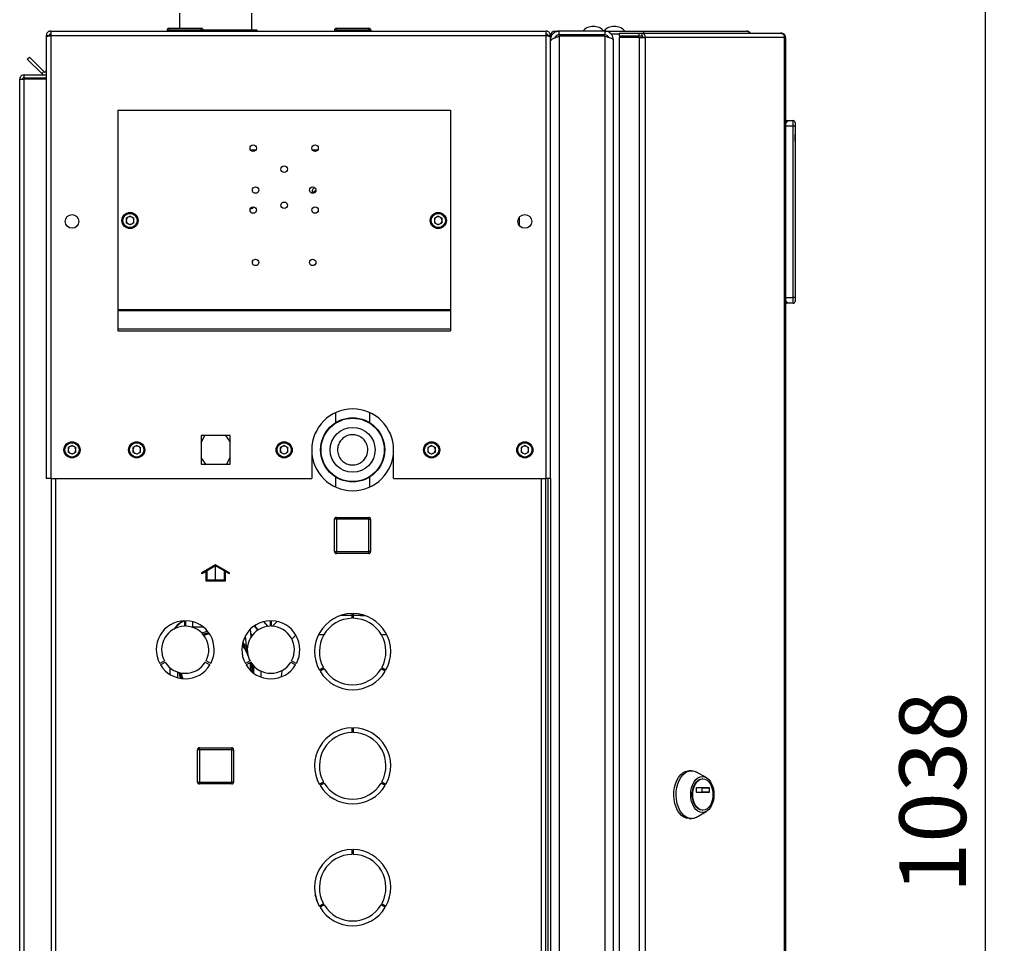
# Paper-space layout 'Blatt4' of a CAD drawing. Units: millimetres. Extents: x 0 to 4200, y 0 to 2970.
# Drawn here: x 2275 to 2793, y 1952 to 2438 of the extents above; entities that cross this region are included whole.
import ezdxf

# ---------------------------------------------------------------- set-up
doc = ezdxf.new("R2010")
doc.units = ezdxf.units.MM
doc.linetypes.add('SLD-Durchgehend', pattern=[0])
doc.linetypes.add('SLD-Punktstrich', pattern=[19.05, 15.24, -1.27, 1.27, -1.27])
doc.layers.add('SLD-0', color=7, linetype='SLD-Durchgehend', lineweight=30)
doc.styles.add('SLDTEXTSTYLE1', font='TXT', dxfattribs={"width": 0.605})
doc.dimstyles.new('SLDDIMSTYLE0', dxfattribs={"dimtxt": 35, "dimasz": 25, "dimexe": 0, "dimexo": 0.0625, "dimgap": 8.75, "dimtad": 1, "dimdec": 0, "dimrnd": 1e-09, "dimzin": 12, "dimdsep": 46, "dimtxsty": 'SLDTEXTSTYLE1', "dimsah": 1, "dimcen": 0.09, "dimadec": 0, "dimazin": 3, "dimtfac": 1, "dimtdec": 0, "dimtofl": 0, "dimtmove": 0, "dimatfit": 3, "dimfxl": 1, "dimfrac": 2, "dimtolj": 1, "dimtzin": 12, "dimarcsym": 0})

# ---------------------------------------------------------------- blocks, each defined once
blk = doc.blocks.new('_D_52')
at = {"ltscale": 10}
for p, q in [((2465.47, 2551.12), (2792.97, 2551.12)), ((2782.97, 2551.12), (2782.97, 1513.22)), ((2465.47, 1513.22), (2792.97, 1513.22))]:
    blk.add_line(p, q, dxfattribs=at)
for points in [[(2782.97, 2551.12), (2778.97, 2526.12), (2786.97, 2526.12)], [(2782.97, 1513.22), (2786.97, 1538.22), (2778.97, 1538.22)]]:
    blk.add_solid(points, dxfattribs=at)
at = {"ltscale": 10, "insert": (2737.86, 1978.7), "char_height": 35, "attachment_point": 1, "rotation": 90, "style": 'SLDTEXTSTYLE1'}
blk.add_mtext('1038', dxfattribs=at)

psp = doc.layouts.new('Blatt4')

# ---------------------------------------------------------------- linework, layer by layer
at = {"color": 7, "linetype": 'SLD-Durchgehend', "ltscale": 10}
for p, q in [((2378.42, 2151.25), (2371.17, 2147.06)), ((2373.42, 2147.78), (2371.17, 2146.48)), ((2373.42, 2142.67), (2373.42, 2147.78)), ((2378.42, 2150.67), (2373.92, 2148.07)), ((2373.92, 2143.17), (2373.92, 2148.07)), ((2385.67, 2147.06), (2378.42, 2151.25)), ((2382.92, 2148.07), (2378.42, 2150.67)), ((2382.92, 2148.07), (2382.92, 2143.17)), ((2383.42, 2147.78), (2383.42, 2142.67)), ((2385.67, 2146.48), (2383.42, 2147.78)), ((2371.17, 2146.48), (2371.17, 2147.06)), ((2383.42, 2142.67), (2373.42, 2142.67)), ((2382.92, 2143.17), (2373.92, 2143.17)), ((2385.67, 2146.48), (2385.67, 2147.06))]:
    psp.add_line(p, q, dxfattribs=at)
at = {"color": 7, "linetype": 'SLD-Punktstrich', "ltscale": 10}
psp.add_line((2378.42, 2142.67), (2378.42, 2150.67), dxfattribs=at)
at = {"layer": 'SLD-0', "ltscale": 10}
for p, q in [((2359.47, 2441.12), (2359.47, 2433.12)), ((2397.47, 2432.32), (2397.47, 2441.12)), ((2353.92, 2433.12), (2353.92, 2432.12)), ((2353.92, 2433.12), (2370.92, 2433.12)), ((2370.92, 2432.12), (2370.92, 2433.12)), ((2371.9, 2432.32), (2375.49, 2432.32)), ((2375.49, 2432.32), (2378.23, 2432.32)), ((2378.23, 2432.32), (2387.39, 2432.32)), ((2387.39, 2431.62), (2387.39, 2432.32)), ((2387.39, 2432.32), (2387.97, 2432.32)), ((2387.97, 2432.32), (2387.97, 2431.62)), ((2387.97, 2432.32), (2393.23, 2432.32)), ((2393.23, 2432.32), (2394.8, 2432.32)), ((2394.8, 2432.32), (2400.06, 2432.32)), ((2400.06, 2431.62), (2400.06, 2432.32)), ((2400.06, 2432.32), (2400.12, 2432.32)), ((2400.12, 2432.32), (2400.12, 2431.62)), ((2441.92, 2433.12), (2442.02, 2433.12)), ((2441.92, 2433.12), (2441.92, 2433.12)), ((2442.02, 2433.12), (2442.02, 2432.12)), ((2442.02, 2433.12), (2459.02, 2433.12)), ((2459.02, 2432.12), (2459.02, 2433.12)), ((2289.47, 2429.32), (2290.97, 2429.32)), ((2289.47, 2429.32), (2289.47, 2428.61)), ((2289.47, 2428.61), (2289.47, 2196.62)), ((2290.97, 2429.32), (2290.97, 2429.16)), ((2291.77, 2431.62), (2552.17, 2431.62)), ((2291.77, 2431.62), (2291.77, 2429.32)), ((2291.77, 2429.32), (2291.77, 2196.62)), ((2291.77, 2429.32), (2552.17, 2429.32)), ((2353.92, 2432.12), (2352.92, 2432.12)), ((2352.92, 2432.12), (2352.92, 2431.62)), ((2353.92, 2432.12), (2353.92, 2431.62)), ((2370.92, 2432.12), (2353.92, 2432.12)), ((2370.92, 2432.12), (2370.92, 2431.62)), ((2371.92, 2432.12), (2370.92, 2432.12)), ((2371.92, 2432.12), (2371.92, 2431.62)), ((2440.92, 2432.12), (2440.92, 2431.62)), ((2441.02, 2432.12), (2440.92, 2432.12)), ((2441.02, 2432.12), (2441.02, 2431.62)), ((2442.02, 2432.12), (2441.02, 2432.12)), ((2442.02, 2432.12), (2442.02, 2431.62)), ((2459.02, 2432.12), (2442.02, 2432.12)), ((2459.02, 2432.12), (2459.02, 2431.62)), ((2460.02, 2432.12), (2459.02, 2432.12)), ((2460.02, 2432.12), (2460.02, 2431.62)), ((2552.17, 2429.32), (2552.17, 2431.62)), ((2552.17, 2196.62), (2552.17, 2429.32)), ((2554.47, 2429.32), (2552.97, 2429.32)), ((2552.97, 2429.16), (2552.97, 2429.32)), ((2554.47, 2428.61), (2554.47, 2429.32)), ((2555.06, 2429.32), (2554.47, 2429.32)), ((2554.47, 2196.62), (2554.47, 2428.61)), ((2554.47, 2427.12), (2554.95, 2427.12)), ((2556.77, 2431.62), (2558.97, 2431.62)), ((2556.77, 2430.96), (2556.77, 2431.62)), ((2558.97, 2429.62), (2558.97, 2431.62)), ((2582.97, 2431.62), (2558.97, 2431.62)), ((2582.97, 2429.62), (2558.97, 2429.62)), ((2558.97, 2428.91), (2558.97, 1634.33)), ((2582.97, 2428.91), (2558.97, 2428.91)), ((2565.97, 2428.91), (2565.97, 2429.62)), ((2568.27, 2428.91), (2568.27, 2429.62)), ((2582.97, 2431.62), (2585.71, 2431.62)), ((2582.97, 2431.62), (2582.97, 2429.62)), ((2582.97, 2428.91), (2582.97, 1634.33)), ((2584.68, 2428.47), (2584.68, 2428.91)), ((2585.71, 2430.61), (2585.71, 2431.62)), ((2585.71, 2431.62), (2603.44, 2431.62)), ((2586.18, 2430.12), (2586.44, 2430.12)), ((2586.44, 2430.12), (2590.51, 2430.12)), ((2587.47, 2427.12), (2587.47, 1636.12)), ((2590.51, 2430.62), (2590.51, 2429.12)), ((2590.51, 2430.62), (2601, 2430.62)), ((2590.51, 2429.12), (2601, 2429.12)), ((2590.51, 2428.32), (2590.51, 1634.92)), ((2601, 2428.32), (2590.51, 2428.32)), ((2601, 2429.12), (2601, 2430.62)), ((2601, 2430.62), (2602.48, 2430.62)), ((2601, 2429.12), (2602.48, 2429.12)), ((2601, 2428.32), (2601, 1634.92)), ((2601, 2428.32), (2604.24, 2428.32)), ((2602.48, 2430.62), (2602.48, 2429.12)), ((2602.48, 2430.62), (2675.33, 2430.62)), ((2602.59, 2428.32), (2602.59, 2429.11)), ((2603.44, 2430.62), (2603.44, 2431.62)), ((2603.44, 2431.62), (2657.67, 2431.62)), ((2604.24, 2428.32), (2604.24, 1634.92)), ((2677.43, 2428.32), (2604.24, 2428.32)), ((2675.67, 2430.62), (2675.33, 2430.62)), ((2677.43, 1634.92), (2677.43, 2428.32)), ((2677.97, 2428.32), (2677.43, 2428.32)), ((2677.97, 2428.32), (2677.97, 1634.92)), ((2279.48, 2416.86), (2280.54, 2417.92)), ((2287.05, 2409.29), (2279.48, 2416.86)), ((2288.11, 2410.35), (2280.54, 2417.92)), ((2277.77, 2407.12), (2277.77, 2408.62)), ((2277.77, 2408.62), (2289.47, 2408.62)), ((2277.77, 2407.12), (2289.47, 2407.12)), ((2288.11, 2410.35), (2287.05, 2409.29)), ((2275.47, 2406.32), (2277.77, 2406.32)), ((2275.47, 1675.12), (2275.47, 2406.32)), ((2277.77, 1675.12), (2277.77, 2406.32)), ((2289.47, 2406.32), (2277.77, 2406.32)), ((2326.97, 2390.12), (2501.97, 2390.12)), ((2326.97, 2390.12), (2326.97, 2285.45)), ((2501.97, 2390.12), (2501.97, 2285.45)), ((2678.47, 2384.62), (2677.97, 2384.62)), ((2681.97, 2381.62), (2677.97, 2381.62)), ((2678.47, 2383.28), (2678.47, 2384.62)), ((2679.12, 2383.98), (2678.47, 2384.62)), ((2678.47, 2384.62), (2681.97, 2384.62)), ((2681.97, 2381.62), (2681.97, 2384.62)), ((2681.97, 2291.62), (2681.97, 2381.62)), ((2682.97, 2381.62), (2681.97, 2381.62)), ((2682.97, 2383.62), (2682.97, 2381.62)), ((2682.97, 2381.62), (2682.97, 2291.62)), ((2682.97, 2378.62), (2682.97, 2378.62)), ((2682.97, 2378.62), (2682.97, 2370.62)), ((2682.97, 2373.62), (2682.97, 2377.22)), ((2682.97, 2377.22), (2682.97, 2377.22)), ((2682.97, 2373.62), (2682.97, 2373.62)), ((2682.97, 2373.57), (2682.97, 2373.57)), ((2682.97, 2370.62), (2682.97, 2370.62)), ((2399.6, 2369.12), (2396.85, 2369.12)), ((2432.1, 2369.12), (2429.35, 2369.12)), ((2333.47, 2334.44), (2331.46, 2333.28)), ((2333.47, 2334.44), (2335.48, 2333.28)), ((2495.47, 2334.44), (2493.46, 2333.28)), ((2495.47, 2334.44), (2497.48, 2333.28)), ((2331.46, 2333.28), (2331.46, 2330.96)), ((2333.47, 2329.8), (2331.46, 2330.96)), ((2335.48, 2330.96), (2333.47, 2329.8)), ((2335.48, 2330.96), (2335.48, 2333.28)), ((2493.46, 2333.28), (2493.46, 2330.96)), ((2495.47, 2329.8), (2493.46, 2330.96)), ((2497.48, 2330.96), (2495.47, 2329.8)), ((2497.48, 2330.96), (2497.48, 2333.28)), ((2537.97, 2333.61), (2537.97, 2329.63)), ((2677.97, 2291.62), (2681.97, 2291.62)), ((2678.47, 2288.62), (2677.97, 2288.62)), ((2678.47, 2288.62), (2678.47, 2289.96)), ((2678.47, 2288.62), (2679.12, 2289.26)), ((2681.97, 2288.62), (2678.47, 2288.62)), ((2681.97, 2288.62), (2681.97, 2291.62)), ((2682.97, 2291.62), (2681.97, 2291.62)), ((2682.97, 2291.62), (2682.97, 2289.62)), ((2326.97, 2285.45), (2501.97, 2285.45)), ((2326.97, 2285.45), (2326.97, 2284.89)), ((2326.97, 2284.89), (2326.97, 2275.22)), ((2326.97, 2284.89), (2501.97, 2284.89)), ((2501.97, 2285.45), (2501.97, 2284.89)), ((2501.97, 2284.89), (2501.97, 2275.22)), ((2326.97, 2275.22), (2501.97, 2275.22)), ((2326.97, 2275.22), (2326.97, 2274.16)), ((2326.97, 2274.16), (2501.97, 2274.16)), ((2501.97, 2275.22), (2501.97, 2274.16)), ((2441.47, 2231.15), (2441.47, 2225.93)), ((2459.47, 2225.87), (2459.47, 2231.15)), ((2370.92, 2215.53), (2372.72, 2219.17)), ((2386.02, 2219.17), (2370.92, 2219.17)), ((2370.92, 2219.17), (2370.92, 2204.07)), ((2383.65, 2219.17), (2386.02, 2215.62)), ((2386.02, 2204.07), (2386.02, 2219.17)), ((2302.97, 2213.94), (2300.96, 2212.78)), ((2300.96, 2212.78), (2300.96, 2210.46)), ((2302.97, 2209.3), (2300.96, 2210.46)), ((2302.97, 2213.94), (2304.98, 2212.78)), ((2304.98, 2210.46), (2302.97, 2209.3)), ((2304.98, 2210.46), (2304.98, 2212.78)), ((2336.97, 2213.94), (2334.96, 2212.78)), ((2334.96, 2212.78), (2334.96, 2210.46)), ((2336.97, 2209.3), (2334.96, 2210.46)), ((2336.97, 2213.94), (2338.98, 2212.78)), ((2338.98, 2210.46), (2336.97, 2209.3)), ((2338.98, 2210.46), (2338.98, 2212.78)), ((2414.47, 2213.94), (2412.46, 2212.78)), ((2412.46, 2212.78), (2412.46, 2210.46)), ((2414.47, 2209.3), (2412.46, 2210.46)), ((2414.47, 2213.94), (2416.48, 2212.78)), ((2416.48, 2210.46), (2414.47, 2209.3)), ((2416.48, 2210.46), (2416.48, 2212.78)), ((2428.97, 2211.62), (2428.97, 2196.62)), ((2471.97, 2196.62), (2471.97, 2211.62)), ((2491.97, 2213.94), (2489.96, 2212.78)), ((2489.96, 2212.78), (2489.96, 2210.46)), ((2491.97, 2209.3), (2489.96, 2210.46)), ((2491.97, 2213.94), (2493.98, 2212.78)), ((2493.98, 2210.46), (2491.97, 2209.3)), ((2493.98, 2210.46), (2493.98, 2212.78)), ((2540.97, 2213.94), (2538.96, 2212.78)), ((2538.96, 2212.78), (2538.96, 2210.46)), ((2540.97, 2209.3), (2538.96, 2210.46)), ((2540.97, 2213.94), (2542.98, 2212.78)), ((2542.98, 2210.46), (2540.97, 2209.3)), ((2542.98, 2210.46), (2542.98, 2212.78)), ((2373.29, 2204.07), (2370.92, 2207.62)), ((2386.02, 2207.71), (2384.23, 2204.07)), ((2370.92, 2204.07), (2386.02, 2204.07)), ((2291.77, 2196.62), (2289.47, 2196.62)), ((2291.77, 2196.62), (2428.97, 2196.62)), ((2291.97, 2196.62), (2291.97, 1746.62)), ((2294.27, 2196.62), (2294.27, 1746.62)), ((2441.47, 2197.38), (2441.47, 2192.09)), ((2459.47, 2192.09), (2459.47, 2197.31)), ((2471.97, 2196.62), (2552.17, 2196.62)), ((2549.67, 1746.62), (2549.67, 2196.62)), ((2551.97, 1746.62), (2551.97, 2196.62)), ((2554.47, 2196.62), (2552.17, 2196.62)), ((2552.97, 2196.62), (2552.97, 1746.62)), ((2554.47, 2196.62), (2554.47, 1746.62)), ((2440.92, 2158.17), (2440.92, 2175.17)), ((2441.92, 2175.17), (2440.92, 2175.17)), ((2441.92, 2175.17), (2441.92, 2176.17)), ((2441.92, 2176.17), (2458.92, 2176.17)), ((2441.92, 2175.17), (2441.92, 2158.17)), ((2458.92, 2175.17), (2441.92, 2175.17)), ((2458.92, 2175.17), (2458.92, 2176.17)), ((2458.92, 2158.17), (2458.92, 2175.17)), ((2458.92, 2175.17), (2459.92, 2175.17)), ((2459.92, 2175.17), (2459.92, 2158.17)), ((2440.92, 2158.17), (2441.92, 2158.17)), ((2441.92, 2158.17), (2458.92, 2158.17)), ((2441.92, 2157.17), (2441.92, 2158.17)), ((2459.92, 2158.17), (2458.92, 2158.17)), ((2458.92, 2157.17), (2458.92, 2158.17)), ((2458.92, 2157.17), (2441.92, 2157.17)), ((2362.07, 2121.87), (2362.07, 2119.01)), ((2362.87, 2119.01), (2362.87, 2121.87)), ((2407.07, 2121.87), (2407.07, 2119.01)), ((2407.87, 2119.01), (2407.87, 2121.87)), ((2450.17, 2124.62), (2444.23, 2124.62)), ((2450.17, 2123.12), (2450.17, 2125.62)), ((2450.77, 2125.62), (2450.77, 2123.12)), ((2454.53, 2124.62), (2450.77, 2124.62)), ((2454.53, 2125.2), (2454.53, 2124.62)), ((2454.53, 2124.62), (2456.72, 2124.62)), ((2357.99, 2118.96), (2356.7, 2117.41)), ((2366.47, 2118.48), (2365.94, 2118.38)), ((2372.06, 2118.48), (2366.47, 2118.48)), ((2397.09, 2113.4), (2396.75, 2117.47)), ((2405.93, 2118.92), (2403.76, 2121.41)), ((2410.86, 2121.49), (2408.35, 2118.99)), ((2394.04, 2113.84), (2394.47, 2108.66)), ((2418.54, 2112.21), (2420.64, 2114.31)), ((2432.61, 2114.62), (2435.46, 2114.62)), ((2465.48, 2114.62), (2468.33, 2114.62)), ((2394.38, 2108.47), (2392.72, 2110.5)), ((2394.48, 2108.66), (2394.49, 2108.63)), ((2351.54, 2100.77), (2349.07, 2099.34)), ((2349.47, 2098.65), (2351.94, 2100.08)), ((2354.47, 2097.15), (2354.47, 2093.64)), ((2373, 2100.08), (2375.47, 2098.65)), ((2375.87, 2099.34), (2373.4, 2100.77)), ((2396.54, 2100.77), (2394.07, 2099.34)), ((2394.47, 2098.65), (2396.94, 2100.08)), ((2398.47, 2094.31), (2398.47, 2098.09)), ((2418, 2100.08), (2420.47, 2098.65)), ((2420.87, 2099.34), (2418.4, 2100.77)), ((2432.95, 2095.97), (2435.12, 2097.22)), ((2435.52, 2096.53), (2433.35, 2095.28)), ((2467.59, 2095.28), (2465.42, 2096.53)), ((2465.82, 2097.22), (2467.99, 2095.97)), ((2358.47, 2094.88), (2358.47, 2091.9)), ((2402.47, 2092.21), (2402.47, 2095.27)), ((2450.17, 2063.12), (2450.17, 2065.62)), ((2450.77, 2065.62), (2450.77, 2063.12)), ((2369.92, 2054.07), (2369.92, 2055.07)), ((2369.92, 2055.07), (2386.92, 2055.07)), ((2386.92, 2054.07), (2386.92, 2055.07)), ((2368.92, 2037.07), (2368.92, 2054.07)), ((2369.92, 2054.07), (2368.92, 2054.07)), ((2369.92, 2054.07), (2369.92, 2037.07)), ((2386.92, 2054.07), (2369.92, 2054.07)), ((2386.92, 2037.07), (2386.92, 2054.07)), ((2386.92, 2054.07), (2387.92, 2054.07)), ((2387.92, 2054.07), (2387.92, 2037.07)), ((2628.51, 2042.99), (2627.29, 2042.99)), ((2636.32, 2039.4), (2631.24, 2042.25)), ((2368.92, 2037.07), (2369.92, 2037.07)), ((2369.92, 2037.07), (2386.92, 2037.07)), ((2369.92, 2036.07), (2369.92, 2037.07)), ((2386.92, 2036.07), (2369.92, 2036.07)), ((2387.92, 2037.07), (2386.92, 2037.07)), ((2386.92, 2036.07), (2386.92, 2037.07)), ((2432.95, 2035.97), (2435.12, 2037.22)), ((2435.52, 2036.53), (2433.35, 2035.28)), ((2467.59, 2035.28), (2465.42, 2036.53)), ((2465.82, 2037.22), (2467.99, 2035.97)), ((2631.25, 2031.82), (2631.25, 2034.07)), ((2631.38, 2034.27), (2637.75, 2034.27)), ((2634.24, 2031.82), (2634.24, 2034.07)), ((2634.24, 2034.07), (2637.88, 2034.07)), ((2634.57, 2038.74), (2634.26, 2038.74)), ((2637.88, 2034.07), (2637.88, 2031.82)), ((2637.75, 2031.62), (2631.38, 2031.62)), ((2637.88, 2031.82), (2634.24, 2031.82)), ((2631.24, 2018.73), (2636.32, 2021.58)), ((2634.26, 2022.24), (2634.57, 2022.24)), ((2627.29, 2017.99), (2628.51, 2017.99)), ((2450.17, 1999.12), (2450.17, 2001.62)), ((2450.77, 2001.62), (2450.77, 1999.12)), ((2432.95, 1971.97), (2435.12, 1973.22)), ((2435.52, 1972.53), (2433.35, 1971.28)), ((2467.59, 1971.28), (2465.42, 1972.53)), ((2465.82, 1973.22), (2467.99, 1971.97))]:
    psp.add_line(p, q, dxfattribs=at)
at = {"layer": 'SLD-0', "ltscale": 10, "flags": 128}
for points in [[(2429.52, 2346.64), (2430.26, 2347.31), (2431.17, 2348)], [(2398.69, 2119.09), (2399.46, 2118.25), (2400.47, 2116.86)], [(2374.29, 2116.26), (2373.22, 2115.99), (2371.29, 2115.34)], [(2371.92, 2114.66), (2373.34, 2115.13), (2374.87, 2115.5)], [(2372.24, 2114.26), (2372.87, 2114.48), (2375.17, 2115.07)], [(2392.49, 2109.48), (2393.9, 2107.65), (2395.12, 2105.56)], [(2395.96, 2102.01), (2396.2, 2101.01), (2396.28, 2100.62)], [(2396.42, 2099.78), (2396.56, 2098.51), (2396.56, 2095.98), (2396.56, 2095.97)], [(2396.87, 2100.04), (2397.07, 2097.89), (2397, 2095.53)], [(2359.17, 2094.67), (2359.41, 2093.28), (2359.84, 2091.6)], [(2360.78, 2091.46), (2360.42, 2092.74), (2360.07, 2094.45)], [(2361.31, 2091.41), (2361.05, 2092.24), (2360.57, 2094.37)], [(2413.15, 2092.47), (2413.43, 2095.42), (2413.44, 2095.75)], [(2627.29, 2017.99), (2625.93, 2018.17), (2624.61, 2018.7), (2623.37, 2019.58), (2622.24, 2020.76), (2621.26, 2022.23), (2620.45, 2023.94), (2619.83, 2025.83), (2619.43, 2027.86), (2619.26, 2029.96), (2619.32, 2032.08), (2619.61, 2034.15), (2620.11, 2036.12), (2620.83, 2037.92), (2621.73, 2039.51), (2622.79, 2040.85), (2623.98, 2041.88), (2625.26, 2042.59), (2626.61, 2042.95), (2627.29, 2042.99)], [(2628.51, 2017.99), (2627.16, 2018.17), (2625.84, 2018.7), (2624.59, 2019.58), (2623.47, 2020.76), (2622.48, 2022.23), (2621.67, 2023.94), (2621.06, 2025.83), (2620.66, 2027.86), (2620.49, 2029.96), (2620.54, 2032.08), (2620.83, 2034.15), (2621.34, 2036.12), (2622.05, 2037.92), (2622.95, 2039.51), (2624.01, 2040.85), (2625.2, 2041.88), (2626.49, 2042.59), (2627.83, 2042.95), (2629.19, 2042.95), (2630.54, 2042.59), (2631.24, 2042.25)], [(2634.26, 2021.02), (2633.07, 2021.2), (2631.93, 2021.74), (2630.88, 2022.62), (2629.95, 2023.79), (2629.2, 2025.23), (2628.64, 2026.87), (2628.29, 2028.64), (2628.17, 2030.49), (2628.29, 2032.34), (2628.64, 2034.11), (2629.2, 2035.75), (2629.95, 2037.19), (2630.88, 2038.36), (2631.93, 2039.24), (2633.07, 2039.78), (2634.26, 2039.96), (2635.45, 2039.78), (2636.59, 2039.24), (2637.64, 2038.36), (2638.56, 2037.19), (2639.32, 2035.75), (2639.88, 2034.11), (2640.23, 2032.34), (2640.35, 2030.49), (2640.23, 2028.64), (2639.88, 2026.87), (2639.32, 2025.23), (2638.56, 2023.79), (2637.64, 2022.62), (2636.59, 2021.74), (2635.45, 2021.2), (2634.26, 2021.02)], [(2634.26, 2022.24), (2633.16, 2022.42), (2632.1, 2022.95), (2631.14, 2023.82), (2630.32, 2024.97), (2629.67, 2026.37), (2629.22, 2027.94), (2628.98, 2029.63), (2628.98, 2031.35), (2629.22, 2033.04), (2629.67, 2034.62), (2630.32, 2036.01), (2631.14, 2037.16), (2632.1, 2038.03), (2633.16, 2038.56), (2634.26, 2038.74), (2634.26, 2038.74)], [(2634.57, 2022.24), (2633.46, 2022.42), (2632.41, 2022.95), (2631.45, 2023.82), (2630.62, 2024.97), (2629.97, 2026.37), (2629.52, 2027.94), (2629.29, 2029.63), (2629.29, 2031.35), (2629.52, 2033.04), (2629.97, 2034.62), (2630.62, 2036.01), (2631.45, 2037.16), (2632.41, 2038.03), (2633.46, 2038.56), (2634.57, 2038.74), (2635.67, 2038.56), (2636.72, 2038.03), (2637.68, 2037.16), (2638.51, 2036.01), (2639.16, 2034.62), (2639.61, 2033.04), (2639.84, 2031.35), (2639.84, 2029.63), (2639.61, 2027.94), (2639.16, 2026.37), (2638.51, 2024.97), (2637.68, 2023.82), (2636.72, 2022.95), (2635.67, 2022.42), (2634.57, 2022.24)], [(2631.25, 2034.07), (2631.26, 2034.11), (2631.26, 2034.15), (2631.28, 2034.18), (2631.29, 2034.21), (2631.31, 2034.24), (2631.33, 2034.26), (2631.36, 2034.27), (2631.38, 2034.27)], [(2634.24, 2034.07), (2634.23, 2034.11), (2634.23, 2034.15), (2634.22, 2034.18), (2634.2, 2034.21), (2634.18, 2034.24), (2634.16, 2034.26), (2634.13, 2034.27), (2634.11, 2034.27)], [(2637.75, 2034.27), (2637.77, 2034.27), (2637.8, 2034.26), (2637.82, 2034.24), (2637.84, 2034.21), (2637.85, 2034.18), (2637.87, 2034.15), (2637.87, 2034.11), (2637.88, 2034.07)], [(2631.38, 2031.62), (2631.36, 2031.62), (2631.33, 2031.64), (2631.31, 2031.65), (2631.29, 2031.68), (2631.28, 2031.71), (2631.26, 2031.74), (2631.26, 2031.78), (2631.25, 2031.82)], [(2634.11, 2031.62), (2634.13, 2031.62), (2634.16, 2031.64), (2634.18, 2031.65), (2634.2, 2031.68), (2634.22, 2031.71), (2634.23, 2031.74), (2634.23, 2031.78), (2634.24, 2031.82)], [(2637.88, 2031.82), (2637.87, 2031.78), (2637.87, 2031.74), (2637.85, 2031.71), (2637.84, 2031.68), (2637.82, 2031.65), (2637.8, 2031.64), (2637.77, 2031.62), (2637.75, 2031.62)], [(2431.69, 1974.75), (2431.26, 1976.55), (2430.84, 1977.82)]]:
    psp.add_lwpolyline(points, dxfattribs=at)
at = {"layer": 'SLD-0', "ltscale": 100}
for centre, radius in [((2398.22, 2370.12), 1.7), ((2430.72, 2370.12), 1.7), ((2414.47, 2359.12), 1.7), ((2399.47, 2348.12), 1.7), ((2429.47, 2348.12), 1.7), ((2398.22, 2337.62), 1.7), ((2414.47, 2340.12), 1.7), ((2430.72, 2337.62), 1.7), ((2302.97, 2331.62), 3.6), ((2333.47, 2332.12), 4.25), ((2333.47, 2332.12), 3.75), ((2495.47, 2332.12), 4.25), ((2495.47, 2332.12), 3.75), ((2540.97, 2331.62), 3.6), ((2399.47, 2310.12), 1.7), ((2429.47, 2310.12), 1.7), ((2450.47, 2211.62), 16.85), ((2450.47, 2211.62), 16.63), ((2450.47, 2211.62), 11.8), ((2302.97, 2211.62), 4.25), ((2302.97, 2211.62), 3.75), ((2336.97, 2211.62), 4.25), ((2336.97, 2211.62), 3.75), ((2414.47, 2211.62), 4.25), ((2414.47, 2211.62), 3.75), ((2491.97, 2211.62), 4.25), ((2491.97, 2211.62), 3.75), ((2540.97, 2211.62), 4.25), ((2540.97, 2211.62), 3.75)]:
    psp.add_circle(centre, radius, dxfattribs=at)
for centre, radius, start, end in [((2353.92, 2432.12), 1, 90, 180), ((2370.92, 2432.12), 1, 0, 90), ((2441.92, 2432.12), 1, 90, 180), ((2442.02, 2432.12), 1, 90, 180), ((2459.02, 2432.12), 1, 0, 90), ((2576.97, 2426.6), 7.52, 41.8853, 138.1147), ((2587.97, 2426.6), 7.52, 41.8853, 138.1147), ((2556.77, 2429.32), 2.3, 90, 180), ((2602.17, 2428.56), 2.09, 353.4591, 81.4483), ((2602.37, 2428.4), 0.725, 353.4591, 81.4483), ((2288.67, 2410.92), 2.3, 225, 290.3544), ((2288.67, 2410.92), 0.8, 225, 0), ((2681.97, 2383.62), 1, 0, 90), ((2430.92, 2347.62), 1.7, 97.622, 224.1906), ((2396.92, 2340.12), 1.7, 263.6246, 331.5252), ((2333.47, 2332.12), 2.01, 60, 120), ((2495.47, 2332.12), 2.01, 60, 120), ((2333.47, 2332.12), 2.01, 120, 180), ((2333.47, 2332.12), 2.01, 180, 240), ((2333.47, 2332.12), 2.01, 240, 300), ((2333.47, 2332.12), 2.01, 0, 60), ((2333.47, 2332.12), 2.01, 300, 0), ((2495.47, 2332.12), 2.01, 120, 180), ((2495.47, 2332.12), 2.01, 180, 240), ((2495.47, 2332.12), 2.01, 240, 300), ((2495.47, 2332.12), 2.01, 0, 60), ((2495.47, 2332.12), 2.01, 300, 0), ((2681.97, 2289.62), 1, 270, 0), ((2450.47, 2211.62), 21.5, 0, 180), ((2302.97, 2211.62), 2.01, 120, 180), ((2302.97, 2211.62), 2.01, 180, 240), ((2302.97, 2211.62), 2.01, 60, 120), ((2302.97, 2211.62), 2.01, 240, 300), ((2302.97, 2211.62), 2.01, 0, 60), ((2302.97, 2211.62), 2.01, 300, 0), ((2336.97, 2211.62), 2.01, 120, 180), ((2336.97, 2211.62), 2.01, 180, 240), ((2336.97, 2211.62), 2.01, 60, 120), ((2336.97, 2211.62), 2.01, 240, 300), ((2336.97, 2211.62), 2.01, 0, 60), ((2336.97, 2211.62), 2.01, 300, 0), ((2414.47, 2211.62), 2.01, 120, 180), ((2414.47, 2211.62), 2.01, 180, 240), ((2414.47, 2211.62), 2.01, 60, 120), ((2414.47, 2211.62), 2.01, 240, 300), ((2414.47, 2211.62), 2.01, 0, 60), ((2414.47, 2211.62), 2.01, 300, 0), ((2450.47, 2211.62), 21.5, 180, 360), ((2491.97, 2211.62), 2.01, 120, 180), ((2491.97, 2211.62), 2.01, 180, 240), ((2491.97, 2211.62), 2.01, 60, 120), ((2491.97, 2211.62), 2.01, 240, 300), ((2491.97, 2211.62), 2.01, 0, 60), ((2491.97, 2211.62), 2.01, 300, 0), ((2540.97, 2211.62), 2.01, 120, 180), ((2540.97, 2211.62), 2.01, 180, 240), ((2540.97, 2211.62), 2.01, 60, 120), ((2540.97, 2211.62), 2.01, 240, 300), ((2540.97, 2211.62), 2.01, 0, 60), ((2540.97, 2211.62), 2.01, 300, 0), ((2441.92, 2175.17), 1, 90, 180), ((2458.92, 2175.17), 1, 0, 90), ((2441.92, 2158.17), 1, 180, 270), ((2458.92, 2158.17), 1, 270, 0), ((2362.47, 2106.62), 15.25, 91.503, 208.497), ((2362.47, 2106.62), 15.25, 331.503, 88.497), ((2407.47, 2106.62), 15.25, 91.503, 208.497), ((2407.47, 2106.62), 15.25, 331.503, 88.497), ((2450.47, 2105.62), 20, 90.8595, 208.854), ((2450.47, 2105.62), 17.5, 90.9823, 208.6903), ((2450.47, 2105.62), 20, 331.146, 89.1405), ((2450.47, 2105.62), 17.5, 331.3097, 89.0177), ((2362.47, 2106.62), 12.4, 91.8486, 208.1514), ((2362.47, 2106.62), 12.4, 331.8486, 88.1514), ((2407.47, 2106.62), 12.4, 91.8486, 208.1514), ((2407.47, 2106.62), 12.4, 331.8486, 88.1514), ((2378.47, 2097.24), 18.61, 101.1543, 110.6284), ((2378.47, 2097.24), 18.13, 20.6015, 39.8598), ((2378.47, 2097.24), 18.61, 26.5479, 41.1108), ((2362.47, 2106.62), 15.25, 211.503, 328.497), ((2362.47, 2106.62), 12.4, 211.8486, 328.1514), ((2407.47, 2106.62), 15.25, 211.503, 328.497), ((2378.47, 2097.24), 18.61, 354.7348, 8.6409), ((2407.47, 2106.62), 12.4, 211.8486, 328.1514), ((2378.47, 2097.24), 19.47, 352.9077, 4.4791), ((2450.47, 2105.62), 17.5, 211.3097, 328.6903), ((2378.47, 2097.24), 18.61, 188.6124, 198.0865), ((2450.47, 2105.62), 20, 211.146, 328.854), ((2450.47, 2045.62), 20, 90.8595, 208.854), ((2450.47, 2045.62), 20, 331.146, 89.1405), ((2450.47, 2045.62), 17.5, 90.9823, 208.6903), ((2450.47, 2045.62), 17.5, 331.3097, 89.0177), ((2369.92, 2054.07), 1, 90, 180), ((2386.92, 2054.07), 1, 360, 90), ((2369.92, 2037.07), 1, 180, 270), ((2386.92, 2037.07), 1, 270, 360), ((2450.47, 2045.62), 20, 211.146, 328.854), ((2450.47, 2045.62), 17.5, 211.3097, 328.6903), ((2628.44, 2023.66), 5.67, 270.7787, 299.6279), ((2450.47, 1981.62), 20, 90.8595, 208.854), ((2450.47, 1981.62), 17.5, 90.9823, 208.6903), ((2450.47, 1981.62), 20, 331.146, 89.1405), ((2450.47, 1981.62), 17.5, 331.3097, 89.0177), ((2450.47, 1981.62), 17.5, 211.3097, 328.6903), ((2450.47, 1981.62), 20, 211.146, 328.854)]:
    psp.add_arc(centre, radius, start, end, dxfattribs=at)
for centre, major_axis, start_param, end_param in [((2366.47, 2110.74), (0, -12), 3.526337, 4.110623), ((2390.47, 2110.74), (0, 12), 5.262346, 5.50118)]:
    psp.add_ellipse(centre, major_axis=major_axis, ratio=0.999674, start_param=start_param, end_param=end_param, dxfattribs=at)
at = {"layer": 'SLD-0', "ltscale": 10}
for points, knots in [([(2291.77, 2431.62), (2291.52, 2431.6), (2291, 2431.55), (2290.31, 2431.15), (2289.78, 2430.56), (2289.51, 2429.91), (2289.48, 2429.48), (2289.47, 2429.32)], [0, 0, 0, 0, 0.209052, 0.427821, 0.646592, 0.865364, 1, 1, 1, 1]), ([(2289.47, 2428.61), (2289.5, 2428.66), (2289.55, 2428.76), (2289.94, 2428.92), (2290.53, 2429.07), (2291.19, 2429.21), (2291.61, 2429.29), (2291.77, 2429.32)], [0, 0, 0, 0, 0.209052, 0.427821, 0.646592, 0.865364, 1, 1, 1, 1]), ([(2291.77, 2430.12), (2291.65, 2430.1), (2291.43, 2430.08), (2291.17, 2429.87), (2291, 2429.61), (2290.98, 2429.41), (2290.97, 2429.32)], [0, 0, 0, 0, 0.284155, 0.530993, 0.777748, 1, 1, 1, 1]), ([(2554.47, 2429.32), (2554.45, 2429.57), (2554.4, 2430.09), (2554, 2430.78), (2553.41, 2431.31), (2552.76, 2431.58), (2552.33, 2431.61), (2552.17, 2431.62)], [0, 0, 0, 0, 0.209052, 0.427821, 0.646592, 0.865364, 1, 1, 1, 1]), ([(2552.97, 2429.32), (2552.96, 2429.44), (2552.93, 2429.66), (2552.72, 2429.93), (2552.46, 2430.09), (2552.26, 2430.11), (2552.17, 2430.12)], [0, 0, 0, 0, 0.284155, 0.530993, 0.777748, 1, 1, 1, 1]), ([(2552.17, 2429.32), (2552.42, 2429.27), (2552.94, 2429.17), (2553.63, 2429.02), (2554.16, 2428.86), (2554.43, 2428.73), (2554.46, 2428.64), (2554.47, 2428.61)], [0, 0, 0, 0, 0.209052, 0.427821, 0.646592, 0.865364, 1, 1, 1, 1]), ([(2558.97, 2431.62), (2558.43, 2431.56), (2557.36, 2431.45), (2555.95, 2430.58), (2554.93, 2429.31), (2554.51, 2428.07), (2554.48, 2427.33), (2554.47, 2427.12)], [0, 0, 0, 0, 0.227761, 0.455584, 0.683406, 0.911229, 1, 1, 1, 1]), ([(2554.47, 2426.41), (2554.53, 2426.6), (2554.64, 2426.98), (2555.51, 2427.55), (2556.78, 2428.12), (2558.02, 2428.58), (2558.76, 2428.84), (2558.97, 2428.91)], [0, 0, 0, 0, 0.227761, 0.455584, 0.683406, 0.911229, 1, 1, 1, 1]), ([(2558.97, 2429.62), (2558.68, 2429.59), (2558.05, 2429.53), (2557.25, 2428.99), (2556.75, 2428.44), (2556.68, 2428.08), (2556.67, 2428.04)], [0, 0, 0, 0, 0.293138, 0.629281, 0.965532, 1, 1, 1, 1]), ([(2587.47, 2427.12), (2587.42, 2427.64), (2587.31, 2428.69), (2586.49, 2430.07), (2585.28, 2431.09), (2584.03, 2431.56), (2583.24, 2431.61), (2582.97, 2431.62)], [0, 0, 0, 0, 0.221505, 0.443039, 0.664574, 0.886107, 1, 1, 1, 1]), ([(2585.11, 2428.34), (2585.02, 2428.51), (2584.77, 2428.95), (2584.08, 2429.42), (2583.41, 2429.61), (2583.04, 2429.62), (2582.97, 2429.62)], [0, 0, 0, 0, 0.21885, 0.571526, 0.924203, 1, 1, 1, 1]), ([(2582.97, 2428.91), (2583.49, 2428.78), (2584.54, 2428.52), (2585.92, 2428.12), (2586.94, 2427.72), (2587.42, 2427.39), (2587.46, 2427.19), (2587.47, 2427.12)], [0, 0, 0, 0, 0.221505, 0.443039, 0.664574, 0.886107, 1, 1, 1, 1]), ([(2657.67, 2431.62), (2657.88, 2431.59), (2658.29, 2431.54), (2658.8, 2431.18), (2659.01, 2430.8), (2659.1, 2430.62)], [0, 0, 0, 0, 0.346645, 0.687421, 1, 1, 1, 1]), ([(2659.52, 2430.62), (2659.45, 2430.73), (2659.22, 2431.11), (2658.56, 2431.51), (2657.97, 2431.58), (2657.67, 2431.62)], [0, 0, 0, 0, 0.182574, 0.592116, 1, 1, 1, 1]), ([(2277.77, 2408.62), (2277.46, 2408.58), (2276.85, 2408.51), (2276.08, 2407.96), (2275.57, 2407.19), (2275.5, 2406.6), (2275.47, 2406.32)], [0, 0, 0, 0, 0.254718, 0.50961, 0.764503, 1, 1, 1, 1]), ([(2277.77, 2407.12), (2277.68, 2407.11), (2277.49, 2407.09), (2277.24, 2406.94), (2277.06, 2406.72), (2276.98, 2406.5), (2276.97, 2406.36), (2276.97, 2406.32)], [0, 0, 0, 0, 0.22187, 0.45008, 0.673228, 0.902829, 1, 1, 1, 1]), ([(2442.52, 2211.62), (2442.6, 2212.46), (2442.76, 2214.14), (2443.97, 2216.41), (2445.83, 2218.26), (2448.29, 2219.43), (2450.97, 2219.69), (2453.47, 2219.12), (2455.65, 2217.83), (2457.39, 2215.85), (2458.4, 2213.32), (2458.5, 2210.65), (2457.8, 2208.23), (2456.4, 2206.12), (2454.31, 2204.48), (2451.72, 2203.61), (2449.07, 2203.66), (2446.67, 2204.49), (2444.62, 2206.03), (2443.11, 2208.22), (2442.56, 2210.26), (2442.53, 2211.4), (2442.52, 2211.62)], [0, 0, 0, 0, 0.0498782, 0.0996249, 0.1526717, 0.2084381, 0.2608496, 0.3095694, 0.3590602, 0.412538, 0.4682952, 0.5200084, 0.5676114, 0.6173971, 0.6720528, 0.7272034, 0.7779791, 0.8264279, 0.8771214, 0.9319273, 0.9869513, 1, 1, 1, 1]), ([(2362.06, 2121.63), (2362.04, 2121.63), (2361.26, 2121.4), (2359.82, 2120.55), (2358.6, 2119.5), (2357.99, 2118.96)], [0, 0, 0, 0, 0.012661, 0.499765, 1, 1, 1, 1]), ([(2400.66, 2116.79), (2400.57, 2116.94), (2400.28, 2117.42), (2399.72, 2118.16), (2399.21, 2118.7), (2398.96, 2118.96)], [0, 0, 0, 0, 0.190336, 0.605615, 1, 1, 1, 1]), ([(2397.65, 2113.93), (2397.51, 2114.25), (2397.33, 2114.69), (2397.02, 2115.04), (2396.94, 2115.13)], [0, 0, 0, 0, 0.74684, 1, 1, 1, 1]), ([(2394.56, 2108.62), (2394.53, 2108.63), (2394.46, 2108.66), (2394.5, 2108.7), (2394.52, 2108.71)], [0, 0, 0, 0, 0.499988, 1, 1, 1, 1]), ([(2395.29, 2108.57), (2395.19, 2108.57), (2394.94, 2108.56), (2394.64, 2108.58), (2394.54, 2108.62), (2394.49, 2108.63)], [0, 0, 0, 0, 0.234998, 0.617499, 1, 1, 1, 1]), ([(2394.56, 2108.62), (2394.58, 2108.36), (2394.67, 2107.56), (2395.01, 2106.84), (2395.24, 2106.34)], [0, 0, 0, 0, 0.319911, 1, 1, 1, 1]), ([(2394.59, 2108.34), (2394.64, 2107.76), (2394.72, 2106.99), (2395.13, 2106.38), (2395.23, 2106.23)], [0, 0, 0, 0, 0.7578, 1, 1, 1, 1])]:
    psp.add_open_spline(points, degree=3, knots=knots, dxfattribs=at)
for points in [[(2675.33, 2430.62), (2675.59, 2430.59), (2676.11, 2430.52), (2676.78, 2429.98), (2677.27, 2429.22), (2677.38, 2428.62), (2677.43, 2428.32)], [(2677.97, 2428.32), (2677.94, 2428.62), (2677.87, 2429.22), (2677.34, 2429.98), (2676.58, 2430.52), (2675.97, 2430.59), (2675.67, 2430.62)], [(2366.47, 2118.48), (2366.47, 2118.74), (2366.47, 2119.25), (2366.47, 2120), (2366.47, 2120.69), (2366.47, 2121.08), (2366.47, 2121.27)]]:
    psp.add_open_spline(points, degree=3, dxfattribs=at)

# ---------------------------------------------------------------- dimensions: what is measured, and where the dimension line sits
at = {"ltscale": 10}
dim = psp.add_linear_dim(base=(2782.97, 1513.22), p1=(2455.47, 2551.12), p2=(2455.47, 1513.22), angle=90, dimstyle='SLDDIMSTYLE0', dxfattribs=at)
dim.commit()
dim.dimension.update_dxf_attribs({"geometry": '_D_52', "text_midpoint": (2782.97, 2032.17), "dimtype": 160})

doc.saveas('drawing.dxf')
